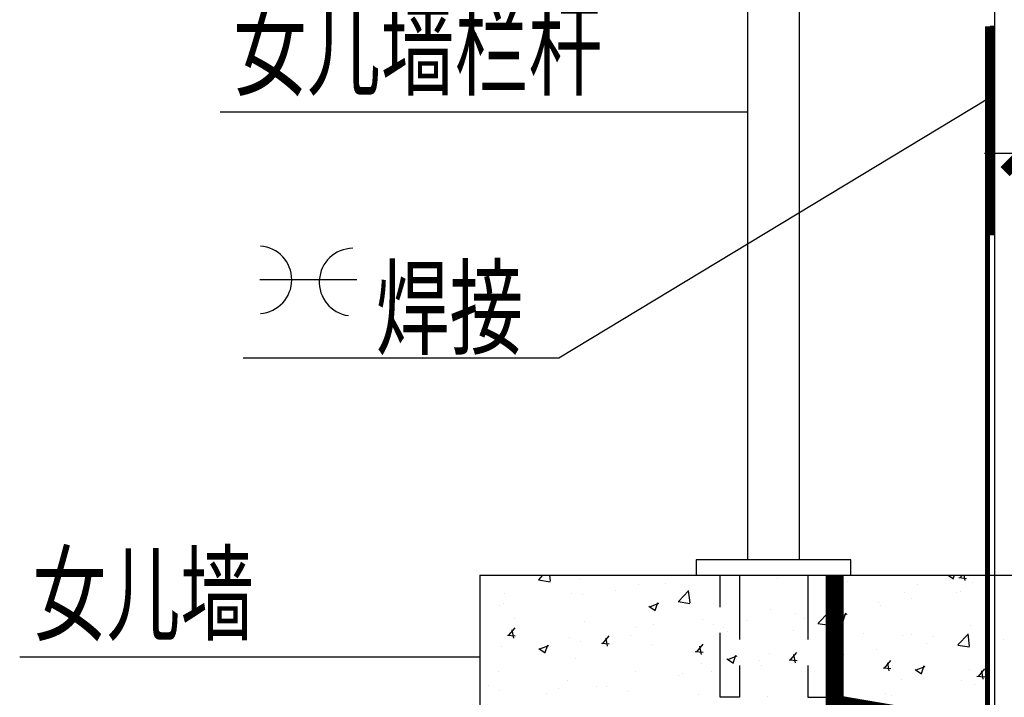
# Model space of a CAD drawing. Extents: x 4651206 to 5615524, y -1423098 to -1091047.
# Drawn here: x 5040355 to 5044175, y -1145192 to -1142562 of the extents above; entities that cross this region are included whole.
import ezdxf

# ---------------------------------------------------------------- set-up
doc = ezdxf.new("R2010")
doc.units = 0
doc.header["$LTSCALE"] = 1000
doc.header["$MEASUREMENT"] = 0
doc.linetypes.add('DASH', pattern=[0.35, 0.25, -0.1])
for name, color, linetype in [('0-防雷连接线', 240, 'Continuous'), ('252', 200, 'Continuous'), ('EL-说明材料表等', 7, 'Continuous'), ('栏杆', 2, 'Continuous')]:
    doc.layers.add(name, color=color, linetype=linetype)
doc.styles.add('宋体', font='txt')

# ---------------------------------------------------------------- blocks, each defined once
blk = doc.blocks.new('_DIMX')
blk.add_line((-150, 0), (150, 0))
at = {"const_width": 50}
blk.add_lwpolyline([(-70, -70), (70, 70)], dxfattribs=at)
blk = doc.blocks.new('*X62')
at = {"layer": '252'}
for p, q in [((1090239.8, 23122.5), (1090239.8, 23122.5)), ((1090258.2, 23136.6), (1090258.2, 23136.6)), ((1090258.2, 23136.6), (1090258.2, 23136.6)), ((1090259.2, 23136.6), (1090259.2, 23136.6)), ((1090259.2, 23136.6), (1090259.2, 23136.6)), ((1090348.8, 23136.6), (1090348.8, 23136.6)), ((1090361.8, 23136.6), (1090361.8, 23136.6)), ((1090361.8, 23136.6), (1090361.8, 23136.6)), ((1090467.9, 23118.1), (1090513.1, 23111.1)), ((1090468.5, 23119.1), (1090485.2, 23136.6)), ((1090472.4, 23136.6), (1090472.4, 23136.6)), ((1090513.8, 23113.5), (1090511.1, 23136.6)), ((1090611, 23136.6), (1090611, 23136.6)), ((1090611, 23136.6), (1090611, 23136.6)), ((1090615, 23136.6), (1090615, 23136.6)), ((1090615, 23136.6), (1090615, 23136.6)), ((1090630.8, 23118.4), (1090630.8, 23118.4)), ((1090717.6, 23136.6), (1090717.6, 23136.6)), ((1090868.2, 23136.6), (1090868.2, 23136.6)), ((1090868.2, 23136.6), (1090868.2, 23136.6)), ((1090900.8, 23136.6), (1090900.8, 23136.6)), ((1090900.8, 23136.6), (1090900.8, 23136.6)), ((1090962.7, 23136.6), (1090962.7, 23136.6)), ((1090962.7, 23136.6), (1090962.7, 23136.6)), ((1090962.7, 23136.6), (1090962.7, 23136.6)), ((1091111.6, 23134), (1091111.6, 23134)), ((1091115, 23136.6), (1091115, 23136.6)), ((1091121.4, 23136.6), (1091121.4, 23136.6)), ((1091124.1, 23134.8), (1091124.1, 23134.8)), ((1091204.8, 23136.6), (1091204.8, 23136.6)), ((1091314.5, 23136.6), (1091314.5, 23136.6)), ((1091314.5, 23136.6), (1091314.5, 23136.6)), ((1091314.5, 23136.6), (1091314.5, 23136.6)), ((1091329.2, 23136.6), (1091329.2, 23136.6)), ((1091374.6, 23136.6), (1091374.6, 23136.6)), ((1091387.4, 23136.6), (1091387.4, 23136.6)), ((1091395.3, 23123.4), (1091395.3, 23123.4)), ((1091627.8, 23136.6), (1091627.8, 23136.6)), ((1091666.2, 23136.6), (1091666.2, 23136.6)), ((1091666.2, 23136.6), (1091666.2, 23136.6)), ((1091666.2, 23136.6), (1091666.2, 23136.6)), ((1091757.6, 23136.6), (1091757.6, 23136.6)), ((1091757.6, 23136.6), (1091757.6, 23136.6)), ((1091880.9, 23136.6), (1091880.9, 23136.6)), ((1091971.9, 23136.6), (1091971.9, 23136.6)), ((1091991.4, 23136.6), (1091991.4, 23136.6)), ((1092018, 23136.6), (1092018, 23136.6)), ((1092018, 23136.6), (1092018, 23136.6)), ((1092018, 23136.6), (1092018, 23136.6)), ((1092057.1, 23136.6), (1092077.8, 23122.6)), ((1092077.1, 23123.3), (1092081.6, 23136.6)), ((1092098.7, 23127.2), (1092129.1, 23124.5)), ((1092104.3, 23126.3), (1092112.9, 23136.6)), ((1092122.9, 23115.6), (1092119.1, 23136.6)), ((1092134.1, 23136.6), (1092134.1, 23136.6)), ((1090239.8, 23082), (1090239.8, 23082)), ((1090766.1, 23078.8), (1090766.1, 23078.8)), ((1090855, 23101.4), (1090855, 23101.4)), ((1090958.6, 23104.2), (1090958.6, 23104.2)), ((1091010.6, 23035), (1091050.2, 23076.3)), ((1091055.9, 23029.4), (1091050.3, 23077.6)), ((1091666.4, 23111.9), (1091666.4, 23111.9)), ((1091937.6, 23100.5), (1091937.6, 23100.5)), ((1092150.7, 23109.4), (1092150.7, 23109.4)), ((1092208.8, 23089), (1092208.8, 23089)), ((1090239.8, 23053), (1090239.8, 23053)), ((1090239.8, 23053), (1090239.8, 23053)), ((1090334.6, 23067.5), (1090334.6, 23067.5)), ((1090594.1, 23065.6), (1090594.1, 23065.6)), ((1090638.9, 23062.1), (1090638.9, 23062.1)), ((1091630.2, 23038.8), (1091630.2, 23038.8)), ((1091886.8, 23071.3), (1091886.8, 23071.3)), ((1091913.5, 23047.1), (1091913.5, 23047.1)), ((1092091.2, 23069.5), (1092091.2, 23069.5)), ((1092105.9, 23072.4), (1092105.9, 23072.4)), ((1090239.8, 23009.5), (1090239.8, 23009.5)), ((1090239.8, 23007.1), (1090239.8, 23007.1)), ((1090318, 23019.8), (1090318, 23019.8)), ((1090330.3, 23027.5), (1090330.3, 23027.5)), ((1090895.7, 23016.5), (1090920.9, 22999.4)), ((1090899.3, 23014.2), (1090934.9, 23027.9)), ((1090920.2, 23000.2), (1090930.5, 23030.9)), ((1091010.1, 23034), (1091055.3, 23027)), ((1091369.3, 23003), (1091369.3, 23003)), ((1091786.3, 23030.4), (1091786.3, 23030.4)), ((1091794.9, 23018.7), (1091794.9, 23018.7)), ((1090373.6, 22967.8), (1090373.6, 22967.8)), ((1091105.5, 22964.9), (1091105.5, 22964.9)), ((1091273, 22962.8), (1091273, 22962.8)), ((1091465.4, 22988.1), (1091465.4, 22988.1)), ((1091498.7, 22967.8), (1091498.7, 22967.8)), ((1091552.8, 22951), (1091592.4, 22992.2)), ((1091598.1, 22945.3), (1091592.5, 22993.6)), ((1091625.7, 22975.8), (1091651, 22958.8)), ((1091629.4, 22973.6), (1091664.9, 22987.2)), ((1091650.3, 22959.5), (1091660.6, 22990.2)), ((1090239.8, 22958.1), (1090239.8, 22958.1)), ((1090352.9, 22903.6), (1090377.4, 22932.8)), ((1090371.6, 22892.9), (1090365.7, 22924.7)), ((1090644.7, 22956.3), (1090644.7, 22956.3)), ((1090848.8, 22932.3), (1090848.8, 22932.3)), ((1090915.9, 22944.8), (1090915.9, 22944.8)), ((1091145.8, 22946), (1091145.8, 22946)), ((1091187.1, 22933.4), (1091187.1, 22933.4)), ((1091552.2, 22949.9), (1091597.4, 22942.9)), ((1092144.5, 22940.3), (1092144.5, 22940.3)), ((1092212.9, 22957.9), (1092212.9, 22957.9)), ((1090239.8, 22913.9), (1090239.8, 22913.9)), ((1090239.8, 22891.7), (1090239.8, 22891.7)), ((1090239.8, 22891.7), (1090239.8, 22891.7)), ((1090239.8, 22891.7), (1090239.8, 22891.7)), ((1090347.4, 22904.5), (1090377.7, 22901.8)), ((1090588, 22896.5), (1090588, 22896.5)), ((1090717.3, 22871.7), (1090741.8, 22900.9)), ((1090735.9, 22861), (1090730.1, 22892.8)), ((1090824.9, 22903.8), (1090824.9, 22903.8)), ((1091202.4, 22916.9), (1091202.4, 22916.9)), ((1091458.3, 22921.9), (1091458.3, 22921.9)), ((1091729.5, 22910.5), (1091729.5, 22910.5)), ((1091880.6, 22902.2), (1091880.6, 22902.2)), ((1091916.7, 22907.1), (1091916.7, 22907.1)), ((1092000.7, 22899), (1092000.7, 22899)), ((1092095, 22866.9), (1092134.5, 22908.1)), ((1092140.2, 22861.2), (1092134.6, 22909.5)), ((1092271.8, 22887.6), (1092271.8, 22887.6)), ((1090239.8, 22880.8), (1090239.8, 22880.8)), ((1090324.1, 22858.4), (1090324.1, 22858.4)), ((1090468.8, 22852.6), (1090494.1, 22835.6)), ((1090472.5, 22850.4), (1090508, 22864.1)), ((1090493.4, 22836.3), (1090503.7, 22867)), ((1090505.3, 22861.7), (1090505.3, 22861.7)), ((1090632.5, 22878.5), (1090632.5, 22878.5)), ((1090711.7, 22872.6), (1090742.1, 22869.9)), ((1090906.1, 22866.1), (1090906.1, 22866.1)), ((1091081.6, 22839.8), (1091106.1, 22869)), ((1091100.3, 22829.1), (1091094.4, 22861)), ((1091620.4, 22856.2), (1091620.4, 22856.2)), ((1091624, 22869.7), (1091624, 22869.7)), ((1091972.3, 22872.1), (1091972.3, 22872.1)), ((1092094.4, 22865.8), (1092139.6, 22858.8)), ((1090239.8, 22832), (1090239.8, 22832)), ((1090239.8, 22832), (1090239.8, 22832)), ((1090239.8, 22832), (1090239.8, 22832)), ((1090239.8, 22826.8), (1090239.8, 22826.8)), ((1090239.8, 22826.8), (1090239.8, 22826.8)), ((1090609.9, 22815.2), (1090609.9, 22815.2)), ((1091076.1, 22840.7), (1091106.5, 22838.1)), ((1091198.9, 22812), (1091224.2, 22794.9)), ((1091202.5, 22809.7), (1091238.1, 22823.4)), ((1091223.5, 22795.7), (1091233.8, 22826.4)), ((1091363.2, 22833.9), (1091363.2, 22833.9)), ((1091440.5, 22808.8), (1091470.8, 22806.2)), ((1091446, 22807.9), (1091470.5, 22837.1)), ((1091464.7, 22797.2), (1091458.8, 22829.1)), ((1091652.7, 22830), (1091652.7, 22830)), ((1091779.9, 22846.8), (1091779.9, 22846.8)), ((1090239.8, 22793.8), (1090239.8, 22793.8)), ((1091099.3, 22795.8), (1091099.3, 22795.8)), ((1091324.2, 22805.4), (1091324.2, 22805.4)), ((1091331.8, 22787.8), (1091331.8, 22787.8)), ((1091804.8, 22777), (1091835.2, 22774.3)), ((1091810.4, 22776.1), (1091834.9, 22805.2)), ((1091829, 22765.4), (1091823.2, 22797.2)), ((1091929, 22771.3), (1091954.2, 22754.2)), ((1091932.6, 22769), (1091968.2, 22782.7)), ((1091953.5, 22755), (1091963.8, 22785.7)), ((1092138.3, 22771.2), (1092138.3, 22771.2)), ((1092174.7, 22744.2), (1092199.2, 22773.4)), ((1090239.8, 22768.8), (1090239.8, 22768.8)), ((1090239.8, 22761.1), (1090239.8, 22761.1)), ((1090313.6, 22764.4), (1090313.6, 22764.4)), ((1090842.7, 22763.2), (1090842.7, 22763.2)), ((1091012.1, 22745.7), (1091012.1, 22745.7)), ((1091027.9, 22754.5), (1091027.9, 22754.5)), ((1091139.4, 22762.4), (1091139.4, 22762.4)), ((1091874.5, 22733.1), (1091874.5, 22733.1)), ((1092169.2, 22745.1), (1092199.6, 22742.4)), ((1092193.4, 22733.5), (1092187.5, 22765.3)), ((1090239.8, 22730.4), (1090239.8, 22730.4)), ((1090239.8, 22730.4), (1090239.8, 22730.4)), ((1090239.8, 22730.4), (1090239.8, 22730.4)), ((1090274.7, 22708.2), (1090274.7, 22708.2)), ((1090545.9, 22696.7), (1090545.9, 22696.7)), ((1090581.8, 22727.4), (1090581.8, 22727.4)), ((1090691.3, 22703.4), (1090691.3, 22703.4)), ((1090731.6, 22703.7), (1090731.6, 22703.7)), ((1091617.8, 22700.6), (1091617.8, 22700.6)), ((1092110.7, 22729.3), (1092110.7, 22729.3)), ((1092159.5, 22714), (1092159.5, 22714)), ((1090317.9, 22689.3), (1090317.9, 22689.3)), ((1090498.8, 22678.1), (1090498.8, 22678.1)), ((1090817, 22685.2), (1090817, 22685.2)), ((1091088.2, 22673.8), (1091088.2, 22673.8)), ((1091357, 22664.8), (1091357, 22664.8)), ((1091814.5, 22678.4), (1091814.5, 22678.4)), ((1091838.7, 22671.7), (1091838.7, 22671.7))]:
    blk.add_line(p, q, dxfattribs=at)

msp = doc.modelspace()

# ---------------------------------------------------------------- linework, layer by layer
for p, q in [((5044137.44642, -1142421.03155), (5044137.44642, -1146012.98488)), ((5042446.95646, -1143875.13128), (5044110.02691, -1142869.50693)), ((5043179.93663, -1142921.29147, 0), (5041132.36062, -1142921.29147)), ((5041221.42268, -1143875.13128), (5042446.95646, -1143875.13128)), ((5042139.75865, -1144718.34752), (5042139.75865, -1148518.73407)), ((5042139.75865, -1144718.34752), (5045148.44642, -1144718.34752)), ((5042139.75865, -1145036.51813, 0), (5040354.56777, -1145036.51813, 0))]:
    msp.add_line(p, q)
at = {"color": 3}
msp.add_line((5041662.12364, -1143571.62889), (5041286.20264, -1143571.62889), dxfattribs=at)
at = {"color": 1, "const_width": 70}
msp.add_lwpolyline([(5043516.89193, -1144718.34752), (5043516.89193, -1145217.92201), (5044137.44642, -1145324.05477), (5044137.44642, -1146012.98488)], dxfattribs=at)
at = {"color": 3}
for centre, start, end in [((5041278.79803, -1143571.62889), 274.26789331, 85.73210669), ((5041648.17553, -1143580.83633), 90.6429329, 262.10714627)]:
    msp.add_arc(centre, 131.274, start, end, dxfattribs=at)
at = {"layer": '0-防雷连接线', "const_width": 20}
msp.add_lwpolyline([(5044129.56823, -1142585.17792), (5044129.56823, -1143398.95776)], dxfattribs=at)
at = {"layer": '0-防雷连接线', "linetype": 'DASH', "const_width": 20}
msp.add_lwpolyline([(5044110.02691, -1142587.83487), (5044110.02691, -1148218.73407)], dxfattribs=at)
at = {"layer": '栏杆'}
for p, q in [((5043179.93663, -1144658.34752, 0), (5043179.93663, -1141119.84073, 0)), ((5043379.93663, -1144658.34752, 0), (5043379.93663, -1141119.84073, 0))]:
    msp.add_line(p, q, dxfattribs=at)
msp.add_lwpolyline([(5043579.93663, -1144658.34752), (5042979.93663, -1144658.34752), (5042979.93663, -1144718.34752), (5043579.93663, -1144718.34752), (5043579.93663, -1144658.34752)], dxfattribs=at)
at = {"layer": '栏杆', "linetype": 'DASH', "elevation": 0}
for points in [[(5043147.33929, -1144718.34752), (5043147.33929, -1145191.82237), (5043072.895, -1145191.82237), (5043072.895, -1144718.34752)], [(5043412.53397, -1144718.34752), (5043412.53397, -1145191.82237), (5043486.97827, -1145191.82237), (5043486.97827, -1144718.34752)]]:
    msp.add_lwpolyline(points, dxfattribs=at)

# ---------------------------------------------------------------- block references
at = {"color": 0, "linetype": 'ByBlock', "rotation": 180}
msp.add_blockref('_DIMX', (5044248.44642, -1143081.84979), dxfattribs=at)
at = {"layer": '252'}
msp.add_blockref('*X62', (3951899.93507, -1167854.92612), dxfattribs=at)

# ---------------------------------------------------------------- texts
at = {"layer": 'EL-说明材料表等', "color": 7, "style": '宋体', "width": 0.7}
for s, p in [('女儿墙栏杆', (5041182.64414, -1142824.90652)), ('焊接', (5041735.80975, -1143830.26557)), ('女儿墙', (5040404.85129, -1144940.13318, 0))]:
    msp.add_text(s, height=300, dxfattribs=at).set_placement(p)

doc.saveas('drawing.dxf')
